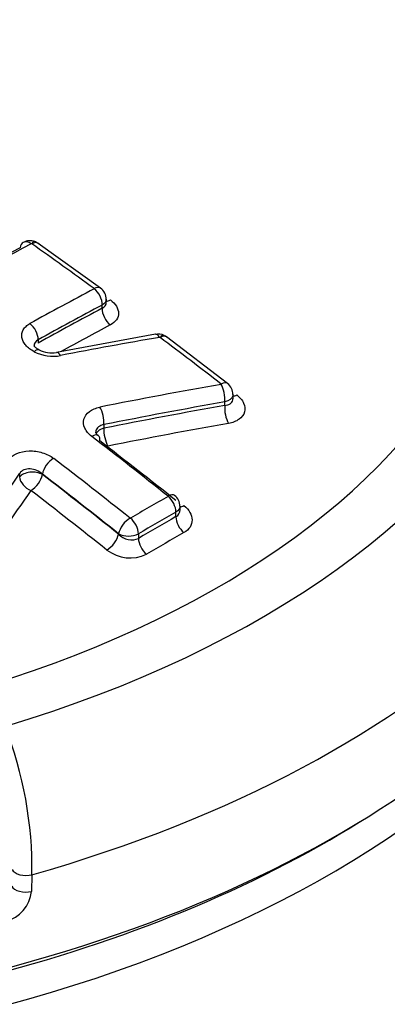
# Model space of a CAD drawing. Units: millimetres. Extents: x 0 to 594, y 0 to 420.
# Drawn here: x 373 to 374, y 366 to 369 of the extents above; entities that cross this region are included whole.
import ezdxf

# ---------------------------------------------------------------- set-up
doc = ezdxf.new("R2010")
doc.units = ezdxf.units.MM
for name, color, linetype in [('Default', 7, 'Continuous'), ('II1-04CAP-STD', 7, 'Continuous'), ('II1-04SHW-STD', 7, 'Continuous')]:
    doc.layers.add(name, color=color, linetype=linetype)

# ---------------------------------------------------------------- blocks, each defined once
blk = doc.blocks.new('SE10')
at = {"layer": 'II1-04CAP-STD', "color": 7, "linetype": 'Continuous'}
for p, q in [((373.1836, 368.4829), (372.9618, 368.642)), ((373.1894, 368.4108), (373.1894, 368.4224)), ((373.2041, 368.4321), (373.2041, 368.4428)), ((373.3789, 368.3183), (373.0266, 368.2537)), ((372.9615, 368.2988), (372.9615, 368.2872)), ((373.3961, 368.3069), (373.3958, 368.3071)), ((373.6362, 368.1431), (373.4189, 368.3087)), ((373.6555, 368.0909), (373.6555, 368.1038)), ((373.6262, 368.0647), (373.6262, 368.0775)), ((373.1956, 367.9966), (373.1956, 367.9838)), ((372.8957, 367.8106), (372.8957, 367.8234)), ((372.9766, 367.8206), (372.9766, 367.8191)), ((373.4522, 367.6692), (373.4522, 367.6856)), ((373.4668, 367.694), (373.4668, 367.706)), ((373.2478, 367.607), (373.2478, 367.6085)), ((373.3185, 367.6084), (373.3185, 367.592)), ((372.9393, 366.3945), (372.9377, 366.3356))]:
    blk.add_line(p, q, dxfattribs=at)
for centre, radius, start, end in [((372.9326, 368.6017), 0.0497, 69.8599, 118.8426), ((372.9375, 368.6381), 0.00257, 70.0925, 107.4234), ((372.938, 368.6392), 0.00137, 55.7425, 73.5168), ((372.9401, 368.6114), 0.0376, 50.2003, 79.3368), ((373.1558, 368.4435), 0.048, 359.0717, 54.7629), ((373.3888, 368.2705), 0.0485, 64.0217, 101.7815), ((373.4009, 368.2853), 0.0297, 46.7563, 76.9376), ((373.3941, 368.3033), 0.00407, 66.1593, 95.1831), ((373.0093, 368.3524), 0.1002, 243.6855, 279.976), ((373.6103, 368.1061), 0.0447, 357.0294, 55.0022), ((373.4228, 367.7089), 0.0434, 356.2896, 55.1321), ((373.2895, 367.6651), 0.00135, 232.1321, 295.7907), ((373.2833, 367.6779), 0.0779, 242.8789, 296.8787), ((373.289, 367.658), 0.1356, 232.4467, 295.4681), ((371.5638, 366.4165), 1.3757, 359.0839, 21.5886), ((372.8157, 366.3482), 0.1226, 284.1264, 354.0983)]:
    blk.add_arc(centre, radius, start, end, dxfattribs=at)
for centre, major_axis, ratio, start_param, end_param in [((371.133, 368.8247), (-3.7117, 0), 0.57735, 2.049587, 3.71), ((371.133, 368.8488), (-3.4978, 0), 0.57735, 2.063887, 3.695699), ((372.4238, 354.6539), (8.3955, 14.5415), 0.57735, 0.745522, 0.825624), ((372.4622, 354.6318), (8.4175, 14.5795), 0.57735, 0.745522, 0.825624), ((372.9315, 368.6022), (0.023, -0.0433), 0.599908, 3.142293, 3.849572), ((372.9315, 368.6022), (0.023, -0.0433), 0.599908, 2.265744, 3.142293), ((372.9332, 368.6022), (-0.0141, -0.0469), 0.196091, 3.143213, 3.818872), ((372.9335, 368.602), (-0.0283, -0.04), 0.509603, 3.142088, 3.937096), ((371.6085, 355.6738), (-8.4631, 14.6585), 0.57735, -0.915447, -0.896774), ((371.133, 368.5102), (-4.0854, 0), 0.57735, 2.028782, 3.166288), ((373.1548, 368.4433), (-0.0288, -0.0396), 0.497602, 3.141369, 3.944372), ((372.6858, 354.5027), (8.3983, 14.5463), 0.57735, 0.745408, 0.764659), ((373.1548, 368.4424), (0.023, -0.0433), 0.599971, 0.806209, 2.247), ((372.7159, 354.4853), (8.374, 14.5042), 0.57735, 0.745408, 0.764659), ((373.2248, 368.4794), (0.0294, 0.0404), 0.497576, 3.493244, 3.938518), ((372.7159, 354.4853), (8.3669, 14.4919), 0.57735, 0.745374, 0.764641), ((373.2248, 368.3903), (0.0235, -0.0442), 0.59999, 3.94782, 5.382689), ((372.9269, 368.3188), (0.0237, -0.0429), 0.589199, 0.795985, 2.236776), ((372.7465, 354.4676), (8.3421, 14.449), 0.57735, 0.745374, 0.760249), ((373.3872, 368.2701), (0.0084, -0.0483), 0.38144, 2.386323, 3.141887), ((373.3892, 368.2697), (-0.0187, -0.0453), 0.255443, 3.143985, 3.856305), ((373.3895, 368.2696), (-0.0294, -0.0392), 0.484646, 3.142109, 3.951796), ((371.9871, 354.2831), (13.347, 10.2148), 0.746838, 0.959916, 0.982904), ((371.6085, 355.6738), (-8.4631, 14.6585), 0.57735, -0.953702, -0.935312), ((371.133, 368.2111), (-4.0982, 0), 0.57735, 0, 3.166288), ((372.9424, 368.219), (-0.0224, -0.0436), 0.36588, 3.146244, 3.903181), ((373.0024, 368.3046), (0.0983, -0.0142), 0.638265, 4.217104, 5.212016), ((373.036, 368.2056), (0.0093, -0.0481), 0.368817, 2.378827, 3.14182), ((372.1344, 354.1272), (13.1732, 10.3712), 0.743311, 0.944292, 0.972684), ((373.6059, 368.1033), (0.0085, -0.0483), 0.392214, 0.940847, 2.368292), ((373.6062, 368.1043), (-0.03, -0.0388), 0.47248, 3.141141, 3.958387), ((373.6762, 368.1404), (0.0306, 0.0395), 0.472445, 3.54819, 3.952536), ((372.1517, 354.1052), (13.1351, 10.3412), 0.743311, 0.944292, 0.972684), ((372.1517, 354.1052), (13.1228, 10.3315), 0.743311, 0.944201, 0.97262), ((373.6469, 368.0385), (0.0086, -0.0493), 0.392264, 4.082471, 5.503983), ((373.1753, 368.0224), (0.0096, -0.048), 0.376672, 0.931325, 2.35877), ((372.1694, 354.0828), (13.0839, 10.3009), 0.743311, 0.944201, 0.97262), ((373.1463, 367.9187), (-0.0299, -0.0389), 0.475459, 3.13351, 3.991036), ((373.2163, 367.9576), (0.05, 0), 0.57735, 1.997424, 2.849056), ((373.2163, 367.9576), (0.0098, -0.049), 0.376708, 4.072939, 5.49445), ((371.1986, 355.4371), (-8.4697, 14.6699), 0.57735, -0.972287, -0.949221), ((373.1463, 367.9187), (-0.0299, -0.0389), 0.475459, 2.425721, 3.13351), ((371.2331, 355.457), (-8.4452, 14.6275), 0.57735, -0.972287, -0.949221), ((373.0112, 367.8407), (0.0299, 0.0389), 0.475459, 0.860752, 2.425721), ((371.0632, 355.3589), (-8.4696, 14.6699), 0.57735, -0.972287, -0.949222), ((373.3724, 354.8115), (4.2436, 16.1701), 0.337876, 0.729358, 0.757752), ((372.9412, 367.7987), (-0.05, 0), 0.57735, 3.926991, 5.856548), ((371.0287, 355.339), (-8.4452, 14.6274), 0.57735, -0.972287, -0.949222), ((372.9412, 367.7987), (-0.0408, 0.029), 0.701714, 0.494099, 1.915733), ((372.9412, 367.7987), (0.0305, 0.0396), 0.475447, 4.008213, 5.56732), ((371.0287, 355.339), (-8.4442, 14.6258), 0.57735, -0.972308, -0.94924), ((373.4112, 354.8013), (4.2271, 16.1072), 0.337876, 0.729422, 0.757843), ((370.9938, 355.3188), (-8.4192, 14.5825), 0.57735, -0.972308, -0.94924), ((373.3592, 354.1139), (8.3222, 14.4145), 0.57735, 0.77988, 0.791268), ((373.4175, 367.7066), (-0.0305, -0.0383), 0.460024, 3.140965, 3.999011), ((373.4175, 367.7056), (-0.0243, 0.0426), 0.580527, 3.929765, 5.313615), ((373.3874, 354.0976), (8.2981, 14.3728), 0.57735, 0.779881, 0.791269), ((373.4875, 367.7454), (0.0311, 0.0391), 0.46001, 3.574488, 3.993156), ((373.2824, 367.6286), (0.0305, 0.0383), 0.460024, 0.868727, 2.433696), ((373.2839, 367.6284), (-0.0247, 0.0423), 0.573951, 3.924073, 5.307923), ((373.3874, 354.0976), (8.2881, 14.3555), 0.57735, 0.779873, 0.791275), ((373.4875, 367.6488), (-0.0248, 0.0434), 0.580531, 0.788176, 2.166046), ((373.416, 354.0811), (8.2636, 14.3129), 0.57735, 0.779874, 0.791276), ((373.2124, 367.5866), (0.0311, 0.0391), 0.460009, 4.016188, 5.575295), ((373.3539, 367.5716), (-0.0252, 0.0432), 0.573947, 0.782477, 2.160347), ((371.133, 368.1689), (4.0482, 0), 0.57735, 3.886659, 5.538119), ((372.9172, 366.419), (-0.05, 0.0013), 0.535607, 0.277502, 2.043001), ((372.9156, 366.36), (-0.05, 0.0013), 0.535632, 0.277508, 2.042273)]:
    blk.add_ellipse(centre, major_axis=major_axis, ratio=ratio, start_param=start_param, end_param=end_param, dxfattribs=at)
for points in [[(373.2041, 368.4428), (373.2041, 368.4353), (373.1987, 368.4278), (373.1894, 368.4224)], [(373.1894, 368.4108), (373.1988, 368.4153), (373.2041, 368.4232), (373.2041, 368.432)], [(372.9615, 368.2988), (372.9521, 368.2938), (372.9469, 368.2854), (372.9469, 368.2761)], [(373.4668, 367.7061), (373.4668, 367.6985), (373.4615, 367.691), (373.4522, 367.6856)], [(373.4522, 367.6692), (373.4616, 367.6745), (373.4667, 367.6837), (373.4668, 367.6937)]]:
    blk.add_open_spline(points, degree=3, dxfattribs=at)
for points, knots in [([(373.2186, 368.4407), (373.2278, 368.4339), (373.2352, 368.4262), (373.2451, 368.4102), (373.2478, 368.4017), (373.2478, 368.3853), (373.2452, 368.3773), (373.2352, 368.363), (373.2279, 368.3568), (373.2186, 368.3519)], [0, 0, 0, 0, 0.25, 0.25, 0.5, 0.5, 0.75, 0.75, 1, 1, 1, 1]), ([(372.9477, 368.2562), (372.9354, 368.2626), (372.9251, 368.2704), (372.9136, 368.2836), (372.9106, 368.2881), (372.9059, 368.2975), (372.9043, 368.3023), (372.902, 368.3166), (372.9038, 368.3261), (372.9111, 368.3388), (372.9144, 368.3428), (372.9223, 368.3501), (372.9268, 368.3534), (372.9321, 368.3563)], [0, 0, 0, 0, 0.25, 0.25, 0.375, 0.375, 0.5, 0.5, 0.75, 0.75, 0.875, 0.875, 1, 1, 1, 1]), ([(372.965, 368.2627), (372.9644, 368.263), (372.9593, 368.2651), (372.952, 368.2709), (372.9472, 368.2765), (372.9468, 368.2777), (372.9468, 368.2778)], [0, 0, 0, 0, 0.028468, 0.2819478, 0.5511958, 0.7490817, 0.7490817, 0.7490817, 0.7490817]), ([(373.6555, 368.1038), (373.6555, 368.1021), (373.6552, 368.1004), (373.6518, 368.0895), (373.641, 368.0814), (373.6262, 368.0775)], [0.4073239, 0.4073239, 0.4073239, 0.4073239, 0.5, 0.5, 1, 1, 1, 1]), ([(373.6687, 368.1027), (373.68, 368.0939), (373.6885, 368.0838), (373.698, 368.0628), (373.6992, 368.0519), (373.6935, 368.0319), (373.6867, 368.0229), (373.672, 368.0123), (373.6662, 368.0092), (373.6536, 368.0042), (373.6468, 368.0023), (373.6394, 368.001)], [0, 0, 0, 0, 0.25, 0.25, 0.5, 0.5, 0.75, 0.75, 0.875, 0.875, 1, 1, 1, 1]), ([(373.6262, 368.0647), (373.6336, 368.0654), (373.6401, 368.0676), (373.6501, 368.0745), (373.6534, 368.0793), (373.6553, 368.0868), (373.6555, 368.0887), (373.6555, 368.0908)], [0, 0, 0, 0, 0.25, 0.25, 0.5, 0.5, 0.5863019, 0.5863019, 0.5863019, 0.5863019]), ([(373.1521, 367.955), (373.1465, 367.9593), (373.1416, 367.9639), (373.1334, 367.9738), (373.13, 367.979), (373.1229, 367.9948), (373.1217, 368.0058), (373.1273, 368.0262), (373.134, 368.0356), (373.1536, 368.0505), (373.1665, 368.056), (373.1812, 368.059)], [0, 0, 0, 0, 0.125, 0.125, 0.25, 0.25, 0.5, 0.5, 0.75, 0.75, 1, 1, 1, 1]), ([(373.1956, 367.9966), (373.1881, 367.9956), (373.1815, 367.9929), (373.1716, 367.9851), (373.1682, 367.98), (373.1665, 367.9722), (373.1662, 367.97), (373.1663, 367.9679)], [0, 0, 0, 0, 0.25, 0.25, 0.5, 0.5, 0.5897441, 0.5897441, 0.5897441, 0.5897441]), ([(373.1764, 367.9576), (373.1757, 367.958), (373.1712, 367.9609), (373.1672, 367.9664), (373.1663, 367.9689), (373.1662, 367.9689), (373.1662, 367.9689)], [0, 0, 0, 0, 0.0527978, 0.393085, 0.7360989, 0.7924856, 0.7924856, 0.7924856, 0.7924856]), ([(372.8561, 367.8712), (372.8594, 367.8759), (372.8636, 367.8801), (372.8735, 367.8878), (372.8793, 367.8912), (372.8982, 367.8995), (372.9132, 367.9027), (372.9449, 367.9037), (372.9612, 367.9015), (372.9914, 367.8924), (373.0054, 367.8854), (373.0166, 367.8767)], [0, 0, 0, 0, 0.125, 0.125, 0.25, 0.25, 0.5, 0.5, 0.75, 0.75, 1, 1, 1, 1]), ([(372.9766, 367.8206), (372.9654, 367.8313), (372.949, 367.8384), (372.925, 367.8395), (372.9173, 367.8383), (372.9043, 367.8328), (372.8991, 367.8286), (372.8957, 367.8234)], [0, 0, 0, 0, 0.5, 0.5, 0.75, 0.75, 1, 1, 1, 1]), ([(373.4805, 367.7089), (373.4898, 367.7016), (373.4971, 367.6932), (373.507, 367.6758), (373.5097, 367.6666), (373.5098, 367.6488), (373.5073, 367.6401), (373.4973, 367.6247), (373.4899, 367.6179), (373.4805, 367.6125)], [0, 0, 0, 0, 0.25, 0.25, 0.5, 0.5, 0.75, 0.75, 1, 1, 1, 1]), ([(373.2478, 367.607), (373.2568, 367.5978), (373.2693, 367.5909), (373.2954, 367.585), (373.3088, 367.5863), (373.3185, 367.592)], [0, 0, 0, 0, 0.5, 0.5, 1, 1, 1, 1])]:
    blk.add_open_spline(points, degree=3, knots=knots, dxfattribs=at)
at = {"layer": 'II1-04SHW-STD', "color": 7, "linetype": 'Continuous'}
for centre, major_axis, ratio, start_param, end_param in [((372.1998, 371.2717), (7.7236, -7.1131), 0.720924, 0.349236, 2.783532), ((372.1998, 371.2717), (5.8111, -5.3517), 0.720924, 0.353274, 2.779453), ((371.133, 368.0535), (4.0567, 0), 0.57735, 3.260864, 6.163914)]:
    blk.add_ellipse(centre, major_axis=major_axis, ratio=ratio, start_param=start_param, end_param=end_param, dxfattribs=at)
for points, knots in [([(381.6397, 368.743), (381.6421, 368.8962), (381.6462, 369.2335), (381.5943, 369.8423), (381.4898, 370.523), (381.3308, 371.2141), (381.1207, 371.904), (380.8602, 372.5908), (380.5512, 373.2699), (380.1956, 373.9375), (379.7956, 374.5899), (379.3536, 375.2236), (378.8722, 375.8352), (378.354, 376.4214), (377.8019, 376.9792), (377.2189, 377.5055), (376.608, 377.9977), (375.9724, 378.453), (375.3153, 378.8688), (374.6403, 379.2428), (373.9507, 379.5727), (373.25, 379.8565), (372.5421, 380.0922), (371.8306, 380.2781), (371.1196, 380.4127), (370.4133, 380.4948), (369.7159, 380.5235), (369.0318, 380.4982), (368.3655, 380.4191), (367.7212, 380.2865), (367.1034, 380.1016), (366.5156, 379.8659), (365.9623, 379.5815), (365.4437, 379.2502), (365.0701, 378.9535), (364.8571, 378.7667), (364.8004, 378.7148)], [0, 0, 0, 0, 0.0184112, 0.0477493, 0.0772453, 0.1068662, 0.136579, 0.1663541, 0.1961672, 0.2259998, 0.2558364, 0.2856713, 0.3155022, 0.3453302, 0.3751582, 0.4049906, 0.4348322, 0.4646868, 0.4945595, 0.5244543, 0.554374, 0.5843186, 0.6142848, 0.6442633, 0.6742365, 0.7041819, 0.7340701, 0.7638653, 0.7935278, 0.8230182, 0.8523025, 0.881358, 0.910178, 0.9387744, 0.9671777, 0.9778573, 0.9778573, 0.9778573, 0.9778573]), ([(366.5011, 379.3523), (366.5287, 379.3663), (366.7109, 379.4582), (367.1151, 379.6019), (367.6758, 379.7606), (368.2711, 379.8692), (368.8865, 379.9289), (369.5214, 379.939), (370.1716, 379.8996), (370.8334, 379.8108), (371.5031, 379.6731), (372.1769, 379.4872), (372.851, 379.2543), (373.5214, 378.9755), (374.1843, 378.6525), (374.8359, 378.2871), (375.4724, 377.8813), (376.0901, 377.4375), (376.6854, 376.9582), (377.255, 376.4462), (377.7955, 375.9045), (378.3037, 375.3362), (378.7769, 374.7445), (379.2121, 374.1329), (379.6071, 373.5051), (379.9594, 372.8645), (380.2672, 372.215), (380.5287, 371.5602), (380.7425, 370.9041), (380.9074, 370.2504), (381.0225, 369.6027), (381.0872, 368.9652), (381.1015, 368.3398), (381.0646, 367.7363), (380.9857, 367.1829), (380.9069, 366.8779), (380.8658, 366.7227)], [0, 0, 0, 0, 0.004585, 0.035161, 0.065691, 0.096178, 0.126629, 0.157049, 0.187446, 0.217828, 0.248199, 0.278565, 0.308927, 0.339289, 0.369651, 0.400013, 0.430377, 0.460743, 0.491109, 0.521476, 0.551842, 0.582206, 0.612568, 0.642928, 0.673284, 0.703636, 0.733985, 0.76433, 0.794674, 0.825018, 0.855365, 0.885718, 0.916083, 0.946466, 0.976876, 1, 1, 1, 1]), ([(368.2828, 377.4), (368.2872, 377.4019), (368.4338, 377.4641), (368.7782, 377.5551), (369.2803, 377.6534), (369.8139, 377.6994), (370.3634, 377.6967), (370.9278, 377.6444), (371.5018, 377.5431), (372.0814, 377.3935), (372.662, 377.1966), (373.2391, 376.9539), (373.8083, 376.6673), (374.3652, 376.339), (374.9053, 375.9713), (375.4245, 375.5673), (375.9187, 375.1299), (376.3841, 374.6627), (376.817, 374.1693), (377.2142, 373.6535), (377.5724, 373.1193), (377.8891, 372.5711), (378.1617, 372.0131), (378.3883, 371.4496), (378.5671, 370.8851), (378.697, 370.3239), (378.7771, 369.7704), (378.8067, 369.2293), (378.7863, 368.7024), (378.7138, 368.202), (378.6262, 367.8208), (378.5567, 367.6397), (378.5387, 367.5933)], [0, 0, 0, 0, 0.000961, 0.036546, 0.072049, 0.107484, 0.142864, 0.178206, 0.213524, 0.248826, 0.284122, 0.319416, 0.354709, 0.390004, 0.425302, 0.460601, 0.4959, 0.531199, 0.566495, 0.601787, 0.637072, 0.672351, 0.707623, 0.742888, 0.778151, 0.813412, 0.848679, 0.883961, 0.91927, 0.954622, 0.990035, 1, 1, 1, 1]), ([(366.9873, 365.9687), (366.9872, 365.8312), (367.0041, 365.6925), (367.071, 365.4108), (367.1215, 365.2672), (367.2521, 364.9817), (367.3321, 364.8379), (367.5213, 364.5512), (367.6332, 364.4172), (367.8833, 364.1821), (368.0214, 364.0767), (368.3223, 363.876), (368.4867, 363.7822), (368.8346, 363.613), (369.0173, 363.5377), (369.4001, 363.4056), (369.6017, 363.3485), (370.0106, 363.2558), (370.2186, 363.2278), (370.6413, 363.2206), (370.8585, 363.2403), (371.2829, 363.3167), (371.491, 363.3727), (371.9026, 363.5075), (372.1076, 363.5871), (372.4062, 363.7148), (372.5043, 363.7588), (372.6982, 363.8494), (372.7936, 363.8968), (373.0778, 364.0367), (373.2697, 364.1184), (373.5417, 364.2353), (373.6298, 364.2716), (373.8, 364.3512), (373.8822, 364.3941), (374.1202, 364.531), (374.2682, 364.6341), (374.5364, 364.8575), (374.655, 364.9767), (374.8631, 365.2175), (374.9523, 365.3425), (375.0625, 365.5408), (375.0948, 365.6079), (375.1509, 365.7445), (375.1746, 365.8147), (375.2336, 366.0166), (375.2566, 366.1445), (375.2641, 366.3047), (375.2642, 366.3417), (375.2626, 366.3777)], [0, 0, 0, 0, 0.03125, 0.03125, 0.0625, 0.0625, 0.09375, 0.09375, 0.125, 0.125, 0.15625, 0.15625, 0.1875, 0.1875, 0.21875, 0.21875, 0.25, 0.25, 0.28125, 0.28125, 0.3125, 0.3125, 0.34375, 0.34375, 0.375, 0.375, 0.390625, 0.390625, 0.40625, 0.40625, 0.4375, 0.4375, 0.453125, 0.453125, 0.46875, 0.46875, 0.5, 0.5, 0.53125, 0.53125, 0.5625, 0.5625, 0.578125, 0.578125, 0.59375, 0.59375, 0.625, 0.625, 0.6346824, 0.6346824, 0.6346824, 0.6346824])]:
    blk.add_open_spline(points, degree=3, knots=knots, dxfattribs=at)

msp = doc.modelspace()

# ---------------------------------------------------------------- block references
at = {"layer": 'Default'}
msp.add_blockref('SE10', (0, 0), dxfattribs=at)

doc.saveas('drawing.dxf')
